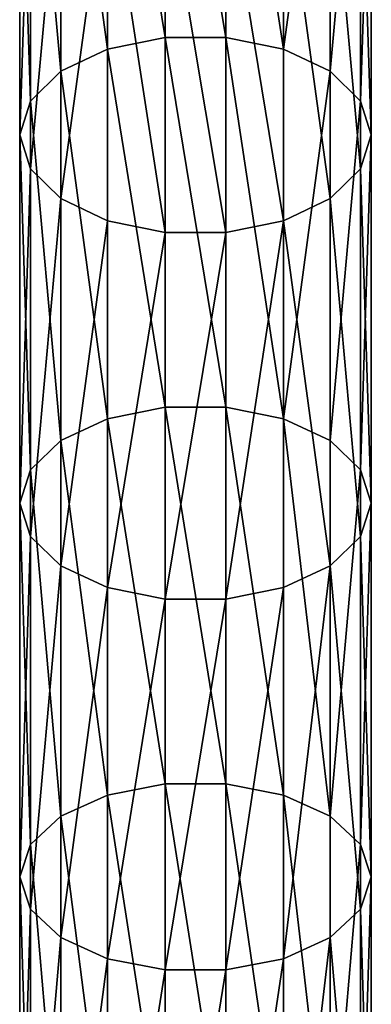
# Model space of a CAD drawing. Units: millimetres. Extents: x -940 to 6091, y -2342 to 9243.
# Drawn here: x 780 to 820, y 1282 to 1395 of the extents above; entities that cross this region are included whole.
import ezdxf

# ---------------------------------------------------------------- set-up
doc = ezdxf.new("R2010")
doc.units = ezdxf.units.MM
doc.layers.get('0').update_dxf_attribs({"true_color": 0xff5454})

# ---------------------------------------------------------------- blocks, each defined once
blk = doc.blocks.new('Component_27')
for p, q in [((16.53, 590.91, 199.78), (16.53, 632.36, 229.35)), ((23.47, 590.91, 199.78), (23.47, 632.36, 229.35)), ((10, 589.57, 201.67), (10, 631.02, 231.24)), ((30, 589.57, 201.67), (30, 631.02, 231.24)), ((4.68, 587.05, 205.22), (4.68, 628.5, 234.79)), ((35.32, 587.05, 205.22), (35.32, 628.5, 234.79)), ((1.21, 583.66, 210.01), (1.21, 625.1, 239.57)), ((38.79, 625.1, 239.57), (38.79, 583.66, 210.01)), ((0, 579.8, 215.45), (0, 621.23, 245.01)), ((40, 579.8, 215.45), (40, 621.23, 245.01)), ((1.21, 575.94, 220.9), (1.21, 617.36, 250.45)), ((38.79, 575.94, 220.9), (38.79, 617.36, 250.45)), ((4.68, 572.55, 225.68), (4.68, 613.96, 255.23)), ((35.32, 572.55, 225.68), (35.32, 613.96, 255.23)), ((10, 570.03, 229.24), (10, 611.44, 258.78)), ((30, 570.03, 229.24), (30, 611.44, 258.78)), ((16.53, 568.69, 231.13), (16.53, 610.1, 260.67)), ((23.47, 568.69, 231.13), (23.47, 610.1, 260.67)), ((16.53, 590.91, 199.78), (10, 589.57, 201.67)), ((16.53, 548.78, 170.12), (16.53, 590.91, 199.78)), ((23.47, 590.91, 199.78), (16.53, 590.91, 199.78)), ((23.47, 548.78, 170.12), (23.47, 590.91, 199.78)), ((30, 589.57, 201.67), (23.47, 590.91, 199.78)), ((10, 589.57, 201.67), (4.68, 587.05, 205.22)), ((10, 547.47, 172.03), (10, 589.57, 201.67)), ((30, 547.47, 172.03), (30, 589.57, 201.67)), ((35.32, 587.05, 205.22), (30, 589.57, 201.67)), ((4.68, 587.05, 205.22), (1.21, 583.66, 210.01)), ((4.68, 544.99, 175.61), (4.68, 587.05, 205.22)), ((35.32, 544.99, 175.61), (35.32, 587.05, 205.22)), ((38.79, 583.66, 210.01), (35.32, 587.05, 205.22)), ((1.21, 583.66, 210.01), (0, 579.8, 215.45)), ((1.21, 541.65, 180.43), (1.21, 583.66, 210.01)), ((40, 579.8, 215.45), (38.79, 583.66, 210.01)), ((38.79, 583.66, 210.01), (38.79, 541.65, 180.43)), ((0, 537.85, 185.92), (0, 579.8, 215.45)), ((0, 579.8, 215.45), (1.21, 575.94, 220.9)), ((38.79, 575.94, 220.9), (40, 579.8, 215.45)), ((40, 537.85, 185.92), (40, 579.8, 215.45)), ((1.21, 534.05, 191.41), (1.21, 575.94, 220.9)), ((1.21, 575.94, 220.9), (4.68, 572.55, 225.68)), ((35.32, 572.55, 225.68), (38.79, 575.94, 220.9)), ((38.79, 534.05, 191.41), (38.79, 575.94, 220.9)), ((4.68, 530.71, 196.23), (4.68, 572.55, 225.68)), ((4.68, 572.55, 225.68), (10, 570.03, 229.24)), ((30, 570.03, 229.24), (35.32, 572.55, 225.68)), ((35.32, 530.71, 196.23), (35.32, 572.55, 225.68)), ((10, 528.23, 199.81), (10, 570.03, 229.24)), ((10, 570.03, 229.24), (16.53, 568.69, 231.13)), ((23.47, 568.69, 231.13), (30, 570.03, 229.24)), ((30, 528.23, 199.81), (30, 570.03, 229.24)), ((16.53, 526.92, 201.72), (16.53, 568.69, 231.13)), ((16.53, 568.69, 231.13), (23.47, 568.69, 231.13)), ((23.47, 526.92, 201.72), (23.47, 568.69, 231.13)), ((16.53, 548.78, 170.12), (10, 547.47, 172.03)), ((16.53, 505.86, 140.91), (16.53, 548.78, 170.12)), ((23.47, 548.78, 170.12), (16.53, 548.78, 170.12)), ((23.47, 505.86, 140.91), (23.47, 548.78, 170.12)), ((30, 547.47, 172.03), (23.47, 548.78, 170.12)), ((10, 547.47, 172.03), (4.68, 544.99, 175.61)), ((10, 504.58, 142.84), (10, 547.47, 172.03)), ((30, 504.58, 142.84), (30, 547.47, 172.03)), ((35.32, 544.99, 175.61), (30, 547.47, 172.03)), ((4.68, 544.99, 175.61), (1.21, 541.65, 180.43)), ((4.68, 502.17, 146.48), (4.68, 544.99, 175.61)), ((35.32, 502.17, 146.48), (35.32, 544.99, 175.61)), ((38.79, 541.65, 180.43), (35.32, 544.99, 175.61)), ((1.21, 541.65, 180.43), (0, 537.85, 185.92)), ((1.21, 498.94, 151.37), (1.21, 541.65, 180.43)), ((40, 537.85, 185.92), (38.79, 541.65, 180.43)), ((38.79, 541.65, 180.43), (38.79, 498.94, 151.37)), ((0, 495.26, 156.93), (0, 537.85, 185.92)), ((0, 537.85, 185.92), (1.21, 534.05, 191.41)), ((38.79, 534.05, 191.41), (40, 537.85, 185.92)), ((40, 495.26, 156.93), (40, 537.85, 185.92)), ((1.21, 491.58, 162.5), (1.21, 534.05, 191.41)), ((1.21, 534.05, 191.41), (4.68, 530.71, 196.23)), ((35.32, 530.71, 196.23), (38.79, 534.05, 191.41)), ((38.79, 491.58, 162.5), (38.79, 534.05, 191.41)), ((4.68, 488.34, 167.39), (4.68, 530.71, 196.23)), ((4.68, 530.71, 196.23), (10, 528.23, 199.81)), ((30, 528.23, 199.81), (35.32, 530.71, 196.23)), ((35.32, 488.34, 167.39), (35.32, 530.71, 196.23)), ((10, 485.93, 171.03), (10, 528.23, 199.81)), ((10, 528.23, 199.81), (16.53, 526.92, 201.72)), ((23.47, 526.92, 201.72), (30, 528.23, 199.81)), ((30, 485.93, 171.03), (30, 528.23, 199.81)), ((16.53, 484.66, 172.96), (16.53, 526.92, 201.72)), ((16.53, 526.92, 201.72), (23.47, 526.92, 201.72)), ((23.47, 484.66, 172.96), (23.47, 526.92, 201.72)), ((16.53, 505.86, 140.91), (10, 504.58, 142.84)), ((16.53, 461.98, 112.71), (16.53, 505.86, 140.91)), ((23.47, 505.86, 140.91), (16.53, 505.86, 140.91)), ((23.47, 461.98, 112.71), (23.47, 505.86, 140.91)), ((30, 504.58, 142.84), (23.47, 505.86, 140.91)), ((10, 504.58, 142.84), (4.68, 502.17, 146.48)), ((10, 460.76, 114.68), (10, 504.58, 142.84)), ((30, 460.76, 114.68), (30, 504.58, 142.84)), ((35.32, 502.17, 146.48), (30, 504.58, 142.84)), ((4.68, 502.17, 146.48), (1.21, 498.94, 151.37)), ((4.68, 458.48, 118.39), (4.68, 502.17, 146.48)), ((35.32, 458.48, 118.39), (35.32, 502.17, 146.48)), ((38.79, 498.94, 151.37), (35.32, 502.17, 146.48)), ((1.21, 498.94, 151.37), (0, 495.26, 156.93)), ((1.21, 455.4, 123.38), (1.21, 498.94, 151.37)), ((40, 495.26, 156.93), (38.79, 498.94, 151.37)), ((38.79, 498.94, 151.37), (38.79, 455.4, 123.38)), ((0, 451.89, 129.06), (0, 495.26, 156.93)), ((0, 495.26, 156.93), (1.21, 491.58, 162.5)), ((38.79, 491.58, 162.5), (40, 495.26, 156.93)), ((40, 451.89, 129.06), (40, 495.26, 156.93)), ((1.21, 448.39, 134.74), (1.21, 491.58, 162.5)), ((1.21, 491.58, 162.5), (4.68, 488.34, 167.39)), ((35.32, 488.34, 167.39), (38.79, 491.58, 162.5)), ((38.79, 448.39, 134.74), (38.79, 491.58, 162.5)), ((4.68, 445.31, 139.74), (4.68, 488.34, 167.39)), ((4.68, 488.34, 167.39), (10, 485.93, 171.03)), ((30, 485.93, 171.03), (35.32, 488.34, 167.39)), ((35.32, 445.31, 139.74), (35.32, 488.34, 167.39)), ((10, 443.02, 143.44), (10, 485.93, 171.03)), ((10, 485.93, 171.03), (16.53, 484.66, 172.96)), ((23.47, 484.66, 172.96), (30, 485.93, 171.03)), ((30, 443.02, 143.44), (30, 485.93, 171.03)), ((16.53, 441.81, 145.42), (16.53, 484.66, 172.96)), ((16.53, 484.66, 172.96), (23.47, 484.66, 172.96)), ((23.47, 441.81, 145.42), (23.47, 484.66, 172.96))]:
    blk.add_line(p, q)
mesh = blk.add_polyface()
corners = [(16.53, 590.91, 199.78), (10, 631.02, 231.24), (10, 589.57, 201.67), (16.53, 632.36, 229.35)]
mesh.append_faces([[corners[k] for k in face] for face in [(0, 1, 2), (1, 0, 3)]], dxfattribs={"vtx0": -1})
mesh = blk.add_polyface()
corners = [(23.47, 590.91, 199.78), (16.53, 632.36, 229.35), (16.53, 590.91, 199.78), (23.47, 632.36, 229.35)]
mesh.append_faces([[corners[k] for k in face] for face in [(0, 1, 2), (1, 0, 3)]], dxfattribs={"vtx0": -1})
mesh = blk.add_polyface()
corners = [(30, 589.57, 201.67), (23.47, 632.36, 229.35), (23.47, 590.91, 199.78), (30, 631.02, 231.24)]
mesh.append_faces([[corners[k] for k in face] for face in [(0, 1, 2), (1, 0, 3)]], dxfattribs={"vtx0": -1})
mesh = blk.add_polyface()
corners = [(10, 589.57, 201.67), (4.68, 628.5, 234.79), (4.68, 587.05, 205.22), (10, 631.02, 231.24)]
mesh.append_faces([[corners[k] for k in face] for face in [(0, 1, 2), (1, 0, 3)]], dxfattribs={"vtx0": -1})
mesh = blk.add_polyface()
corners = [(35.32, 628.5, 234.79), (30, 589.57, 201.67), (35.32, 587.05, 205.22), (30, 631.02, 231.24)]
mesh.append_faces([[corners[k] for k in face] for face in [(0, 1, 2), (1, 0, 3)]], dxfattribs={"vtx0": -1})
mesh = blk.add_polyface()
corners = [(4.68, 587.05, 205.22), (1.21, 625.1, 239.57), (1.21, 583.66, 210.01), (4.68, 628.5, 234.79)]
mesh.append_faces([[corners[k] for k in face] for face in [(0, 1, 2), (1, 0, 3)]], dxfattribs={"vtx0": -1})
mesh = blk.add_polyface()
corners = [(38.79, 625.1, 239.57), (35.32, 587.05, 205.22), (38.79, 583.66, 210.01), (35.32, 628.5, 234.79)]
mesh.append_faces([[corners[k] for k in face] for face in [(0, 1, 2), (1, 0, 3)]], dxfattribs={"vtx0": -1})
mesh = blk.add_polyface()
corners = [(1.21, 583.66, 210.01), (0, 621.23, 245.01), (0, 579.8, 215.45), (1.21, 625.1, 239.57)]
mesh.append_faces([[corners[k] for k in face] for face in [(0, 1, 2), (1, 0, 3)]], dxfattribs={"vtx0": -1})
mesh = blk.add_polyface()
corners = [(40, 621.23, 245.01), (38.79, 583.66, 210.01), (40, 579.8, 215.45), (38.79, 625.1, 239.57)]
mesh.append_faces([[corners[k] for k in face] for face in [(0, 1, 2), (1, 0, 3)]], dxfattribs={"vtx0": -1})
mesh = blk.add_polyface()
corners = [(0, 579.8, 215.45), (1.21, 617.36, 250.45), (1.21, 575.94, 220.9), (0, 621.23, 245.01)]
mesh.append_faces([[corners[k] for k in face] for face in [(0, 1, 2), (1, 0, 3)]], dxfattribs={"vtx0": -1})
mesh = blk.add_polyface()
corners = [(38.79, 617.36, 250.45), (40, 579.8, 215.45), (38.79, 575.94, 220.9), (40, 621.23, 245.01)]
mesh.append_faces([[corners[k] for k in face] for face in [(0, 1, 2), (1, 0, 3)]], dxfattribs={"vtx0": -1})
mesh = blk.add_polyface()
corners = [(1.21, 575.94, 220.9), (4.68, 613.96, 255.23), (4.68, 572.55, 225.68), (1.21, 617.36, 250.45)]
mesh.append_faces([[corners[k] for k in face] for face in [(0, 1, 2), (1, 0, 3)]], dxfattribs={"vtx0": -1})
mesh = blk.add_polyface()
corners = [(35.32, 613.96, 255.23), (38.79, 575.94, 220.9), (35.32, 572.55, 225.68), (38.79, 617.36, 250.45)]
mesh.append_faces([[corners[k] for k in face] for face in [(0, 1, 2), (1, 0, 3)]], dxfattribs={"vtx0": -1})
mesh = blk.add_polyface()
corners = [(4.68, 572.55, 225.68), (10, 611.44, 258.78), (10, 570.03, 229.24), (4.68, 613.96, 255.23)]
mesh.append_faces([[corners[k] for k in face] for face in [(0, 1, 2), (1, 0, 3)]], dxfattribs={"vtx0": -1})
mesh = blk.add_polyface()
corners = [(30, 611.44, 258.78), (35.32, 572.55, 225.68), (30, 570.03, 229.24), (35.32, 613.96, 255.23)]
mesh.append_faces([[corners[k] for k in face] for face in [(0, 1, 2), (1, 0, 3)]], dxfattribs={"vtx0": -1})
mesh = blk.add_polyface()
corners = [(10, 611.44, 258.78), (16.53, 568.69, 231.13), (10, 570.03, 229.24), (16.53, 610.1, 260.67)]
mesh.append_faces([[corners[k] for k in face] for face in [(0, 1, 2), (1, 0, 3)]], dxfattribs={"vtx0": -1})
mesh = blk.add_polyface()
corners = [(23.47, 610.1, 260.67), (30, 570.03, 229.24), (23.47, 568.69, 231.13), (30, 611.44, 258.78)]
mesh.append_faces([[corners[k] for k in face] for face in [(0, 1, 2), (1, 0, 3)]], dxfattribs={"vtx0": -1})
mesh = blk.add_polyface()
corners = [(16.53, 610.1, 260.67), (23.47, 568.69, 231.13), (16.53, 568.69, 231.13), (23.47, 610.1, 260.67)]
mesh.append_faces([[corners[k] for k in face] for face in [(0, 1, 2), (1, 0, 3)]], dxfattribs={"vtx0": -1})
mesh = blk.add_polyface()
corners = [(16.53, 548.78, 170.12), (10, 589.57, 201.67), (10, 547.47, 172.03), (16.53, 590.91, 199.78)]
mesh.append_faces([[corners[k] for k in face] for face in [(0, 1, 2), (1, 0, 3)]], dxfattribs={"vtx0": -1})
mesh = blk.add_polyface()
corners = [(23.47, 548.78, 170.12), (16.53, 590.91, 199.78), (16.53, 548.78, 170.12), (23.47, 590.91, 199.78)]
mesh.append_faces([[corners[k] for k in face] for face in [(0, 1, 2), (1, 0, 3)]], dxfattribs={"vtx0": -1})
mesh = blk.add_polyface()
corners = [(30, 547.47, 172.03), (23.47, 590.91, 199.78), (23.47, 548.78, 170.12), (30, 589.57, 201.67)]
mesh.append_faces([[corners[k] for k in face] for face in [(0, 1, 2), (1, 0, 3)]], dxfattribs={"vtx0": -1})
mesh = blk.add_polyface()
corners = [(10, 547.47, 172.03), (4.68, 587.05, 205.22), (4.68, 544.99, 175.61), (10, 589.57, 201.67)]
mesh.append_faces([[corners[k] for k in face] for face in [(0, 1, 2), (1, 0, 3)]], dxfattribs={"vtx0": -1})
mesh = blk.add_polyface()
corners = [(35.32, 587.05, 205.22), (30, 547.47, 172.03), (35.32, 544.99, 175.61), (30, 589.57, 201.67)]
mesh.append_faces([[corners[k] for k in face] for face in [(0, 1, 2), (1, 0, 3)]], dxfattribs={"vtx0": -1})
mesh = blk.add_polyface()
corners = [(4.68, 544.99, 175.61), (1.21, 583.66, 210.01), (1.21, 541.65, 180.43), (4.68, 587.05, 205.22)]
mesh.append_faces([[corners[k] for k in face] for face in [(0, 1, 2), (1, 0, 3)]], dxfattribs={"vtx0": -1})
mesh = blk.add_polyface()
corners = [(38.79, 583.66, 210.01), (35.32, 544.99, 175.61), (38.79, 541.65, 180.43), (35.32, 587.05, 205.22)]
mesh.append_faces([[corners[k] for k in face] for face in [(0, 1, 2), (1, 0, 3)]], dxfattribs={"vtx0": -1})
mesh = blk.add_polyface()
corners = [(1.21, 541.65, 180.43), (0, 579.8, 215.45), (0, 537.85, 185.92), (1.21, 583.66, 210.01)]
mesh.append_faces([[corners[k] for k in face] for face in [(0, 1, 2), (1, 0, 3)]], dxfattribs={"vtx0": -1})
mesh = blk.add_polyface()
corners = [(40, 579.8, 215.45), (38.79, 541.65, 180.43), (40, 537.85, 185.92), (38.79, 583.66, 210.01)]
mesh.append_faces([[corners[k] for k in face] for face in [(0, 1, 2), (1, 0, 3)]], dxfattribs={"vtx0": -1})
mesh = blk.add_polyface()
corners = [(0, 537.85, 185.92), (1.21, 575.94, 220.9), (1.21, 534.05, 191.41), (0, 579.8, 215.45)]
mesh.append_faces([[corners[k] for k in face] for face in [(0, 1, 2), (1, 0, 3)]], dxfattribs={"vtx0": -1})
mesh = blk.add_polyface()
corners = [(38.79, 575.94, 220.9), (40, 537.85, 185.92), (38.79, 534.05, 191.41), (40, 579.8, 215.45)]
mesh.append_faces([[corners[k] for k in face] for face in [(0, 1, 2), (1, 0, 3)]], dxfattribs={"vtx0": -1})
mesh = blk.add_polyface()
corners = [(1.21, 534.05, 191.41), (4.68, 572.55, 225.68), (4.68, 530.71, 196.23), (1.21, 575.94, 220.9)]
mesh.append_faces([[corners[k] for k in face] for face in [(0, 1, 2), (1, 0, 3)]], dxfattribs={"vtx0": -1})
mesh = blk.add_polyface()
corners = [(35.32, 572.55, 225.68), (38.79, 534.05, 191.41), (35.32, 530.71, 196.23), (38.79, 575.94, 220.9)]
mesh.append_faces([[corners[k] for k in face] for face in [(0, 1, 2), (1, 0, 3)]], dxfattribs={"vtx0": -1})
mesh = blk.add_polyface()
corners = [(4.68, 530.71, 196.23), (10, 570.03, 229.24), (10, 528.23, 199.81), (4.68, 572.55, 225.68)]
mesh.append_faces([[corners[k] for k in face] for face in [(0, 1, 2), (1, 0, 3)]], dxfattribs={"vtx0": -1})
mesh = blk.add_polyface()
corners = [(30, 570.03, 229.24), (35.32, 530.71, 196.23), (30, 528.23, 199.81), (35.32, 572.55, 225.68)]
mesh.append_faces([[corners[k] for k in face] for face in [(0, 1, 2), (1, 0, 3)]], dxfattribs={"vtx0": -1})
mesh = blk.add_polyface()
corners = [(16.53, 568.69, 231.13), (10, 528.23, 199.81), (10, 570.03, 229.24), (16.53, 526.92, 201.72)]
mesh.append_faces([[corners[k] for k in face] for face in [(0, 1, 2), (1, 0, 3)]], dxfattribs={"vtx0": -1})
mesh = blk.add_polyface()
corners = [(30, 570.03, 229.24), (23.47, 526.92, 201.72), (23.47, 568.69, 231.13), (30, 528.23, 199.81)]
mesh.append_faces([[corners[k] for k in face] for face in [(0, 1, 2), (1, 0, 3)]], dxfattribs={"vtx0": -1})
mesh = blk.add_polyface()
corners = [(23.47, 568.69, 231.13), (16.53, 526.92, 201.72), (16.53, 568.69, 231.13), (23.47, 526.92, 201.72)]
mesh.append_faces([[corners[k] for k in face] for face in [(0, 1, 2), (1, 0, 3)]], dxfattribs={"vtx0": -1})
mesh = blk.add_polyface()
corners = [(16.53, 505.86, 140.91), (10, 547.47, 172.03), (10, 504.58, 142.84), (16.53, 548.78, 170.12)]
mesh.append_faces([[corners[k] for k in face] for face in [(0, 1, 2), (1, 0, 3)]], dxfattribs={"vtx0": -1})
mesh = blk.add_polyface()
corners = [(23.47, 505.86, 140.91), (16.53, 548.78, 170.12), (16.53, 505.86, 140.91), (23.47, 548.78, 170.12)]
mesh.append_faces([[corners[k] for k in face] for face in [(0, 1, 2), (1, 0, 3)]], dxfattribs={"vtx0": -1})
mesh = blk.add_polyface()
corners = [(30, 504.58, 142.84), (23.47, 548.78, 170.12), (23.47, 505.86, 140.91), (30, 547.47, 172.03)]
mesh.append_faces([[corners[k] for k in face] for face in [(0, 1, 2), (1, 0, 3)]], dxfattribs={"vtx0": -1})
mesh = blk.add_polyface()
corners = [(10, 504.58, 142.84), (4.68, 544.99, 175.61), (4.68, 502.17, 146.48), (10, 547.47, 172.03)]
mesh.append_faces([[corners[k] for k in face] for face in [(0, 1, 2), (1, 0, 3)]], dxfattribs={"vtx0": -1})
mesh = blk.add_polyface()
corners = [(35.32, 502.17, 146.48), (30, 547.47, 172.03), (30, 504.58, 142.84), (35.32, 544.99, 175.61)]
mesh.append_faces([[corners[k] for k in face] for face in [(0, 1, 2), (1, 0, 3)]], dxfattribs={"vtx0": -1})
mesh = blk.add_polyface()
corners = [(4.68, 502.17, 146.48), (1.21, 541.65, 180.43), (1.21, 498.94, 151.37), (4.68, 544.99, 175.61)]
mesh.append_faces([[corners[k] for k in face] for face in [(0, 1, 2), (1, 0, 3)]], dxfattribs={"vtx0": -1})
mesh = blk.add_polyface()
corners = [(38.79, 541.65, 180.43), (35.32, 502.17, 146.48), (38.79, 498.94, 151.37), (35.32, 544.99, 175.61)]
mesh.append_faces([[corners[k] for k in face] for face in [(0, 1, 2), (1, 0, 3)]], dxfattribs={"vtx0": -1})
mesh = blk.add_polyface()
corners = [(1.21, 498.94, 151.37), (0, 537.85, 185.92), (0, 495.26, 156.93), (1.21, 541.65, 180.43)]
mesh.append_faces([[corners[k] for k in face] for face in [(0, 1, 2), (1, 0, 3)]], dxfattribs={"vtx0": -1})
mesh = blk.add_polyface()
corners = [(40, 537.85, 185.92), (38.79, 498.94, 151.37), (40, 495.26, 156.93), (38.79, 541.65, 180.43)]
mesh.append_faces([[corners[k] for k in face] for face in [(0, 1, 2), (1, 0, 3)]], dxfattribs={"vtx0": -1})
mesh = blk.add_polyface()
corners = [(0, 495.26, 156.93), (1.21, 534.05, 191.41), (1.21, 491.58, 162.5), (0, 537.85, 185.92)]
mesh.append_faces([[corners[k] for k in face] for face in [(0, 1, 2), (1, 0, 3)]], dxfattribs={"vtx0": -1})
mesh = blk.add_polyface()
corners = [(38.79, 534.05, 191.41), (40, 495.26, 156.93), (38.79, 491.58, 162.5), (40, 537.85, 185.92)]
mesh.append_faces([[corners[k] for k in face] for face in [(0, 1, 2), (1, 0, 3)]], dxfattribs={"vtx0": -1})
mesh = blk.add_polyface()
corners = [(1.21, 491.58, 162.5), (4.68, 530.71, 196.23), (4.68, 488.34, 167.39), (1.21, 534.05, 191.41)]
mesh.append_faces([[corners[k] for k in face] for face in [(0, 1, 2), (1, 0, 3)]], dxfattribs={"vtx0": -1})
mesh = blk.add_polyface()
corners = [(35.32, 530.71, 196.23), (38.79, 491.58, 162.5), (35.32, 488.34, 167.39), (38.79, 534.05, 191.41)]
mesh.append_faces([[corners[k] for k in face] for face in [(0, 1, 2), (1, 0, 3)]], dxfattribs={"vtx0": -1})
mesh = blk.add_polyface()
corners = [(10, 528.23, 199.81), (4.68, 488.34, 167.39), (4.68, 530.71, 196.23), (10, 485.93, 171.03)]
mesh.append_faces([[corners[k] for k in face] for face in [(0, 1, 2), (1, 0, 3)]], dxfattribs={"vtx0": -1})
mesh = blk.add_polyface()
corners = [(35.32, 530.71, 196.23), (30, 485.93, 171.03), (30, 528.23, 199.81), (35.32, 488.34, 167.39)]
mesh.append_faces([[corners[k] for k in face] for face in [(0, 1, 2), (1, 0, 3)]], dxfattribs={"vtx0": -1})
mesh = blk.add_polyface()
corners = [(16.53, 526.92, 201.72), (10, 485.93, 171.03), (10, 528.23, 199.81), (16.53, 484.66, 172.96)]
mesh.append_faces([[corners[k] for k in face] for face in [(0, 1, 2), (1, 0, 3)]], dxfattribs={"vtx0": -1})
mesh = blk.add_polyface()
corners = [(30, 528.23, 199.81), (23.47, 484.66, 172.96), (23.47, 526.92, 201.72), (30, 485.93, 171.03)]
mesh.append_faces([[corners[k] for k in face] for face in [(0, 1, 2), (1, 0, 3)]], dxfattribs={"vtx0": -1})
mesh = blk.add_polyface()
corners = [(23.47, 526.92, 201.72), (16.53, 484.66, 172.96), (16.53, 526.92, 201.72), (23.47, 484.66, 172.96)]
mesh.append_faces([[corners[k] for k in face] for face in [(0, 1, 2), (1, 0, 3)]], dxfattribs={"vtx0": -1})
mesh = blk.add_polyface()
corners = [(16.53, 461.98, 112.71), (10, 504.58, 142.84), (10, 460.76, 114.68), (16.53, 505.86, 140.91)]
mesh.append_faces([[corners[k] for k in face] for face in [(0, 1, 2), (1, 0, 3)]], dxfattribs={"vtx0": -1})
mesh = blk.add_polyface()
corners = [(23.47, 461.98, 112.71), (16.53, 505.86, 140.91), (16.53, 461.98, 112.71), (23.47, 505.86, 140.91)]
mesh.append_faces([[corners[k] for k in face] for face in [(0, 1, 2), (1, 0, 3)]], dxfattribs={"vtx0": -1})
mesh = blk.add_polyface()
corners = [(30, 460.76, 114.68), (23.47, 505.86, 140.91), (23.47, 461.98, 112.71), (30, 504.58, 142.84)]
mesh.append_faces([[corners[k] for k in face] for face in [(0, 1, 2), (1, 0, 3)]], dxfattribs={"vtx0": -1})
mesh = blk.add_polyface()
corners = [(10, 460.76, 114.68), (4.68, 502.17, 146.48), (4.68, 458.48, 118.39), (10, 504.58, 142.84)]
mesh.append_faces([[corners[k] for k in face] for face in [(0, 1, 2), (1, 0, 3)]], dxfattribs={"vtx0": -1})
mesh = blk.add_polyface()
corners = [(35.32, 458.48, 118.39), (30, 504.58, 142.84), (30, 460.76, 114.68), (35.32, 502.17, 146.48)]
mesh.append_faces([[corners[k] for k in face] for face in [(0, 1, 2), (1, 0, 3)]], dxfattribs={"vtx0": -1})
mesh = blk.add_polyface()
corners = [(4.68, 458.48, 118.39), (1.21, 498.94, 151.37), (1.21, 455.4, 123.38), (4.68, 502.17, 146.48)]
mesh.append_faces([[corners[k] for k in face] for face in [(0, 1, 2), (1, 0, 3)]], dxfattribs={"vtx0": -1})
mesh = blk.add_polyface()
corners = [(38.79, 498.94, 151.37), (35.32, 458.48, 118.39), (38.79, 455.4, 123.38), (35.32, 502.17, 146.48)]
mesh.append_faces([[corners[k] for k in face] for face in [(0, 1, 2), (1, 0, 3)]], dxfattribs={"vtx0": -1})
mesh = blk.add_polyface()
corners = [(1.21, 455.4, 123.38), (0, 495.26, 156.93), (0, 451.89, 129.06), (1.21, 498.94, 151.37)]
mesh.append_faces([[corners[k] for k in face] for face in [(0, 1, 2), (1, 0, 3)]], dxfattribs={"vtx0": -1})
mesh = blk.add_polyface()
corners = [(40, 495.26, 156.93), (38.79, 455.4, 123.38), (40, 451.89, 129.06), (38.79, 498.94, 151.37)]
mesh.append_faces([[corners[k] for k in face] for face in [(0, 1, 2), (1, 0, 3)]], dxfattribs={"vtx0": -1})
mesh = blk.add_polyface()
corners = [(0, 451.89, 129.06), (1.21, 491.58, 162.5), (1.21, 448.39, 134.74), (0, 495.26, 156.93)]
mesh.append_faces([[corners[k] for k in face] for face in [(0, 1, 2), (1, 0, 3)]], dxfattribs={"vtx0": -1})
mesh = blk.add_polyface()
corners = [(38.79, 491.58, 162.5), (40, 451.89, 129.06), (38.79, 448.39, 134.74), (40, 495.26, 156.93)]
mesh.append_faces([[corners[k] for k in face] for face in [(0, 1, 2), (1, 0, 3)]], dxfattribs={"vtx0": -1})
mesh = blk.add_polyface()
corners = [(1.21, 448.39, 134.74), (4.68, 488.34, 167.39), (4.68, 445.31, 139.74), (1.21, 491.58, 162.5)]
mesh.append_faces([[corners[k] for k in face] for face in [(0, 1, 2), (1, 0, 3)]], dxfattribs={"vtx0": -1})
mesh = blk.add_polyface()
corners = [(35.32, 488.34, 167.39), (38.79, 448.39, 134.74), (35.32, 445.31, 139.74), (38.79, 491.58, 162.5)]
mesh.append_faces([[corners[k] for k in face] for face in [(0, 1, 2), (1, 0, 3)]], dxfattribs={"vtx0": -1})
mesh = blk.add_polyface()
corners = [(10, 485.93, 171.03), (4.68, 445.31, 139.74), (4.68, 488.34, 167.39), (10, 443.02, 143.44)]
mesh.append_faces([[corners[k] for k in face] for face in [(0, 1, 2), (1, 0, 3)]], dxfattribs={"vtx0": -1})
mesh = blk.add_polyface()
corners = [(35.32, 488.34, 167.39), (30, 443.02, 143.44), (30, 485.93, 171.03), (35.32, 445.31, 139.74)]
mesh.append_faces([[corners[k] for k in face] for face in [(0, 1, 2), (1, 0, 3)]], dxfattribs={"vtx0": -1})
mesh = blk.add_polyface()
corners = [(16.53, 484.66, 172.96), (10, 443.02, 143.44), (10, 485.93, 171.03), (16.53, 441.81, 145.42)]
mesh.append_faces([[corners[k] for k in face] for face in [(0, 1, 2), (1, 0, 3)]], dxfattribs={"vtx0": -1})
mesh = blk.add_polyface()
corners = [(30, 485.93, 171.03), (23.47, 441.81, 145.42), (23.47, 484.66, 172.96), (30, 443.02, 143.44)]
mesh.append_faces([[corners[k] for k in face] for face in [(0, 1, 2), (1, 0, 3)]], dxfattribs={"vtx0": -1})
mesh = blk.add_polyface()
corners = [(23.47, 484.66, 172.96), (16.53, 441.81, 145.42), (16.53, 484.66, 172.96), (23.47, 441.81, 145.42)]
mesh.append_faces([[corners[k] for k in face] for face in [(0, 1, 2), (1, 0, 3)]], dxfattribs={"vtx0": -1})

msp = doc.modelspace()

# ---------------------------------------------------------------- block references
msp.add_blockref('Component_27', (780, 801.75, 2195.01))

doc.saveas('drawing.dxf')
